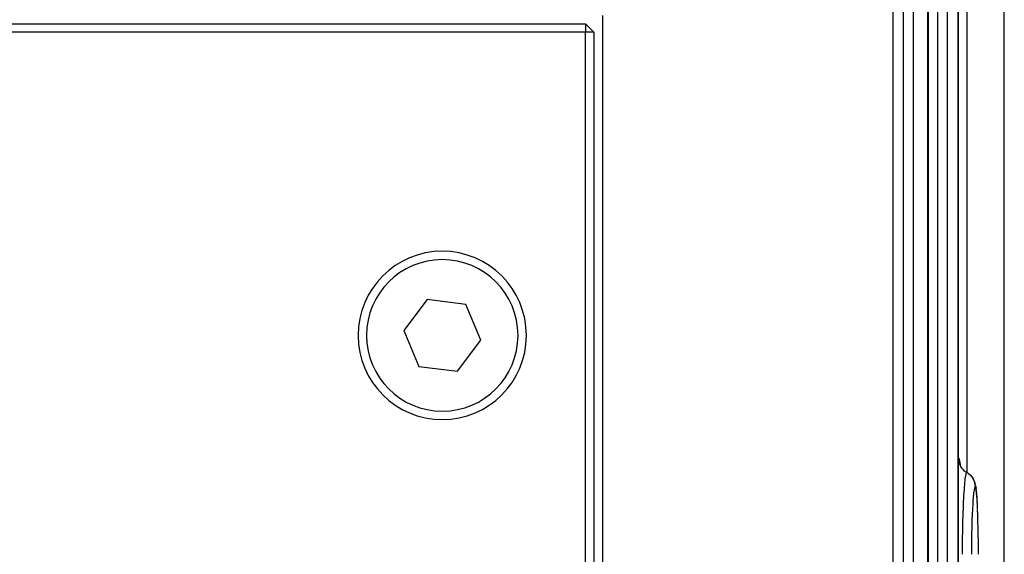
# Model space of a CAD drawing. Extents: x 24 to 1347, y -773 to 283.
# Drawn here: x 603 to 662, y -585 to -554 of the extents above; entities that cross this region are included whole.
import ezdxf

# ---------------------------------------------------------------- set-up
doc = ezdxf.new("R2010")
doc.units = 0
doc.linetypes.add('DASHED', pattern=[11.05, 8.7, -2.35])
doc.layers.get('0').update_dxf_attribs({"linetype": 'CONTINUOUS'})
doc.layers.add('NEVIDI', color=4, linetype='DASHED')

msp = doc.modelspace()

# ---------------------------------------------------------------- linework, layer by layer
at = {"color": 2}
for p, q in [((661.893405, -625.851745), (661.893409, -499.904158)), ((657.364239, -505.404154), (657.364239, -625.40416)), ((659.145798, -545.404154), (659.145798, -625.404161)), ((638.041199, -635.404158), (638.041297, -553.404158)), ((548.20469, -553.904158), (637, -553.904158)), ((637.5, -554.404158), (637, -553.904158)), ((637, -553.904158), (637, -554.404158)), ((637, -554.404158), (547.962141, -554.404158)), ((637, -634.904158), (637, -554.404158)), ((637.5, -554.404158), (637, -554.404158)), ((637.5, -554.404158), (637.5, -634.904158)), ((627.602623, -570.276238), (626.208478, -572.11735)), ((629.894145, -570.563046), (627.602623, -570.276238)), ((630.791522, -572.690967), (629.894145, -570.563046)), ((626.208478, -572.11735), (627.105855, -574.24527)), ((629.397377, -574.532079), (630.791522, -572.690967)), ((627.105855, -574.24527), (629.397377, -574.532079)), ((659.287435, -580.156145), (659.246308, -580.031842)), ((659.316888, -580.19329), (659.258577, -580.073792)), ((659.390717, -580.303877), (659.316888, -580.19329)), ((659.478704, -580.403604), (659.390717, -580.303877)), ((659.555231, -580.469819), (659.543299, -580.459495)), ((659.556483, -580.470743), (659.573777, -580.483504)), ((659.573777, -580.483504), (659.649528, -580.533096)), ((659.649528, -580.533096), (659.658141, -580.538133)), ((659.658141, -580.538135), (659.738029, -580.589556)), ((659.738029, -580.589556), (659.744304, -580.594066)), ((659.744304, -580.594066), (659.755604, -580.602377)), ((659.85983, -580.691958), (659.879548, -580.70885)), ((659.879548, -580.70885), (659.968457, -580.808781)), ((659.968457, -580.808781), (660.043086, -580.91975)), ((660.043086, -580.91975), (660.102045, -581.03978)), ((660.12564, -581.106527), (660.102045, -581.03978)), ((660.12564, -581.106527), (660.167235, -581.231487)), ((660.189462, -581.344031), (660.167235, -581.231487)), ((660.189462, -581.344031), (660.212862, -581.470024)), ((660.233582, -581.62507), (660.212862, -581.470024)), ((660.252965, -581.821942), (660.233582, -581.62507)), ((660.271023, -582.059927), (660.252965, -581.821942)), ((660.287687, -582.33824), (660.271023, -582.059927)), ((660.330304, -583.457764), (660.329449, -583.425449)), ((660.338409, -583.80756), (660.330304, -583.457764)), ((660.339089, -583.841424), (660.338409, -583.80756)), ((660.34536, -584.207102), (660.339089, -583.841424)), ((660.345867, -584.242418), (660.34536, -584.207102)), ((660.350301, -584.623604), (660.345867, -584.242418)), ((660.350629, -584.660083), (660.350301, -584.623604)), ((660.353125, -585.047093), (660.350629, -584.660083)), ((660.353269, -585.083784), (660.353125, -585.047093)), ((660.353861, -585.404156), (660.353269, -585.083784))]:
    msp.add_line(p, q, dxfattribs=at)
for start, end in [(0, 180), (180, 360)]:
    msp.add_arc((628.5, -572.404158), 5, start, end, dxfattribs=at)
at = {"layer": 'NEVIDI', "color": 7, "linetype": 'CONTINUOUS'}
for p, q in [((659.674939, -481.404158), (659.674939, -580.548947)), ((661.891582, -626.010749), (661.891582, -499.904158)), ((655.289992, -625.404158), (655.289992, -505.404158)), ((655.886785, -505.404158), (655.886785, -625.404158)), ((656.483863, -505.404158), (656.483863, -625.404158)), ((657.358911, -625.404158), (657.358911, -505.404158)), ((657.924337, -545.404158), (657.924337, -625.404158)), ((658.498166, -545.404158), (658.498166, -625.404158)), ((659.143013, -625.404158), (659.143013, -545.404158)), ((659.145798, -579.682063), (659.158814, -579.672108)), ((659.158814, -579.672108), (659.185389, -579.695306)), ((659.158814, -579.672108), (659.158864, -579.682099)), ((659.158864, -579.682099), (659.163883, -579.772626)), ((659.185389, -579.695306), (659.188082, -579.700313)), ((659.188082, -579.700313), (659.216275, -579.783661)), ((659.163883, -579.772626), (659.166268, -579.793959)), ((659.166268, -579.793959), (659.169151, -579.815529)), ((659.169151, -579.815529), (659.186159, -579.904509)), ((659.186159, -579.904509), (659.191371, -579.925362)), ((659.191371, -579.925362), (659.197063, -579.946213)), ((659.197063, -579.946213), (659.225763, -580.032053)), ((659.216275, -579.783661), (659.218888, -579.794328)), ((659.218888, -579.794328), (659.245953, -579.936457)), ((659.225763, -580.032053), (659.233702, -580.052015)), ((659.233702, -580.052015), (659.24215, -580.071995)), ((659.24215, -580.071995), (659.282066, -580.153358)), ((659.245953, -579.936457), (659.248428, -579.952484)), ((659.248428, -579.952484), (659.266063, -580.089133)), ((659.282066, -580.153358), (659.292608, -580.172108)), ((659.292608, -580.172108), (659.303557, -580.190631)), ((659.303557, -580.190631), (659.353984, -580.26595)), ((659.353984, -580.26595), (659.367018, -580.283237)), ((659.367018, -580.283237), (659.380313, -580.300103)), ((659.380313, -580.300103), (659.440203, -580.367911)), ((659.440203, -580.367911), (659.45539, -580.383273)), ((659.45539, -580.383273), (659.470823, -580.398223)), ((659.470823, -580.398223), (659.539265, -580.457455)), ((659.539265, -580.457455), (659.556483, -580.470743)), ((659.575193, -580.796008), (659.554629, -580.941788)), ((659.578746, -580.774279), (659.575193, -580.796008)), ((659.581, -580.761009), (659.578746, -580.774279)), ((659.601975, -580.656276), (659.581051, -580.76071)), ((659.605873, -580.640484), (659.601975, -580.656276)), ((659.608191, -580.631632), (659.605873, -580.640484)), ((659.629025, -580.569991), (659.60823, -580.631486)), ((659.633134, -580.561648), (659.629025, -580.569991)), ((659.63546, -580.557484), (659.633134, -580.561648)), ((659.655866, -580.538328), (659.635473, -580.557462)), ((659.658141, -580.538133), (659.655866, -580.538328)), ((659.755604, -580.602377), (659.762009, -580.607197)), ((659.762009, -580.607197), (659.841956, -580.674737)), ((659.841956, -580.674737), (659.849066, -580.681478)), ((659.849066, -580.681478), (659.857683, -580.689831)), ((659.857683, -580.689831), (659.864786, -580.69687)), ((659.864786, -580.69687), (659.933532, -580.773154)), ((659.933532, -580.773154), (659.940803, -580.782213)), ((659.940803, -580.782213), (659.946971, -580.790069)), ((659.946971, -580.790069), (659.954377, -580.799719)), ((659.954377, -580.799719), (660.011074, -580.882917)), ((660.011074, -580.882917), (660.018122, -580.894652)), ((660.018122, -580.894652), (660.02217, -580.90156)), ((660.02217, -580.90156), (660.02917, -580.913817)), ((660.02917, -580.913817), (660.073199, -581.002141)), ((659.502424, -581.48291), (659.500051, -581.514262)), ((659.504364, -581.457764), (659.502424, -581.48291)), ((659.504455, -581.456602), (659.504364, -581.457764)), ((659.524046, -581.226254), (659.504455, -581.456602)), ((659.526862, -581.196413), (659.524046, -581.226254)), ((659.528938, -581.174906), (659.526862, -581.196413)), ((659.549241, -580.985818), (659.529022, -581.174044)), ((659.552394, -580.959753), (659.549241, -580.985818)), ((659.554555, -580.942381), (659.552394, -580.959753)), ((660.073199, -581.002141), (660.079416, -581.01663)), ((660.079416, -581.01663), (660.081721, -581.022166)), ((660.081721, -581.022166), (660.087734, -581.037069)), ((660.087734, -581.037069), (660.118815, -581.128638)), ((660.116485, -581.481026), (660.096128, -581.576659)), ((660.118397, -581.474023), (660.116485, -581.481026)), ((660.138831, -581.420069), (660.118397, -581.474023)), ((660.118815, -581.128638), (660.123568, -581.145822)), ((660.123568, -581.145822), (660.124529, -581.149446)), ((660.124529, -581.149446), (660.129007, -581.167129)), ((660.129007, -581.167129), (660.147031, -581.260052)), ((660.140732, -581.416989), (660.138831, -581.420069)), ((660.157455, -581.404159), (660.140732, -581.416989)), ((660.147031, -581.260052), (660.149676, -581.279592)), ((660.149676, -581.279592), (660.149923, -581.281576)), ((660.149923, -581.281576), (660.152199, -581.301685)), ((660.152199, -581.301685), (660.157417, -581.394074)), ((660.157417, -581.394074), (660.157468, -581.404159)), ((660.176062, -581.420311), (660.157467, -581.404159)), ((660.177948, -581.423792), (660.176062, -581.420311)), ((660.197635, -581.481268), (660.177948, -581.423792)), ((660.199465, -581.488617), (660.197635, -581.481268)), ((660.218572, -581.587117), (660.199465, -581.488617)), ((659.477845, -581.8434), (659.460755, -582.148578)), ((659.479789, -581.811784), (659.477845, -581.8434)), ((659.481565, -581.783397), (659.479789, -581.811784)), ((659.481659, -581.781911), (659.481565, -581.783397)), ((659.500051, -581.514262), (659.481659, -581.781911)), ((660.051874, -581.927715), (660.033592, -582.139047)), ((660.05362, -581.909766), (660.051874, -581.927715)), ((660.072702, -581.736528), (660.05362, -581.909766)), ((660.074521, -581.722108), (660.072702, -581.736528)), ((660.094254, -581.587437), (660.074521, -581.722108)), ((660.096128, -581.576659), (660.094254, -581.587437)), ((660.238704, -581.737522), (660.22035, -581.598388)), ((660.257538, -581.928477), (660.240383, -581.752435)), ((660.275092, -582.159452), (660.259111, -581.946931)), ((659.439105, -582.622709), (659.425462, -582.994872)), ((659.440307, -582.593129), (659.439105, -582.622709)), ((659.44177, -582.557732), (659.440307, -582.593129)), ((659.441829, -582.556312), (659.44177, -582.557732)), ((659.457453, -582.213795), (659.441829, -582.556312)), ((659.459042, -582.182119), (659.457453, -582.213795)), ((659.460659, -582.150433), (659.459042, -582.182119)), ((659.460755, -582.148578), (659.460659, -582.150433)), ((660.013494, -582.428044), (659.997975, -582.702722)), ((660.015039, -582.40338), (660.013494, -582.428044)), ((660.031948, -582.160297), (660.015039, -582.40338)), ((660.033592, -582.139047), (660.031948, -582.160297)), ((660.291299, -582.429532), (660.276544, -582.181212)), ((660.305763, -582.731385), (660.292616, -582.454372)), ((659.423334, -583.060183), (659.411901, -583.459053)), ((659.424106, -583.036232), (659.423334, -583.060183)), ((659.425384, -582.997234), (659.424106, -583.036232)), ((659.425462, -582.994872), (659.425384, -582.997234)), ((659.981361, -583.06477), (659.969288, -583.392218)), ((659.98258, -583.035177), (659.981361, -583.06477)), ((659.996592, -582.72986), (659.98258, -583.035177)), ((659.997975, -582.702722), (659.996592, -582.72986)), ((660.318482, -583.06352), (660.30693, -582.758868)), ((660.3195, -583.093647), (660.318482, -583.06352)), ((660.329449, -583.425449), (660.3195, -583.093647)), ((659.410248, -583.525281), (659.401204, -583.947922)), ((659.410799, -583.502901), (659.410248, -583.525281)), ((659.411831, -583.461792), (659.410799, -583.502901)), ((659.411901, -583.459053), (659.411831, -583.461792)), ((659.957346, -583.805287), (659.949365, -584.173205)), ((659.958188, -583.771919), (659.957346, -583.805287)), ((659.968249, -583.423895), (659.958188, -583.771919)), ((659.969288, -583.392218), (659.968249, -583.423895)), ((659.400011, -584.014313), (659.393584, -584.453784)), ((659.400427, -583.990752), (659.400011, -584.014313)), ((659.401191, -583.948638), (659.400427, -583.990752)), ((659.948725, -584.20823), (659.943056, -584.586852)), ((659.949365, -584.173205), (659.948725, -584.20823)), ((659.388969, -585.014077), (659.388887, -585.031777)), ((659.389191, -584.969748), (659.388969, -585.014077)), ((659.389209, -584.966279), (659.389191, -584.969748)), ((659.39284, -584.519253), (659.389209, -584.966279)), ((659.393063, -584.499101), (659.39284, -584.519253)), ((659.393569, -584.455001), (659.393063, -584.499101)), ((659.393584, -584.453784), (659.393569, -584.455001)), ((659.939326, -585.007385), (659.939123, -585.044392)), ((659.942637, -584.622484), (659.939326, -585.007385)), ((659.943056, -584.586852), (659.942637, -584.622484)), ((659.388887, -585.031777), (659.388047, -585.404161)), ((659.939123, -585.044392), (659.938191, -585.40415))]:
    msp.add_line(p, q, dxfattribs=at)
for start, end in [(0, 180), (180, 360)]:
    msp.add_arc((628.5, -572.404158), 4.5, start, end, dxfattribs=at)

doc.saveas('drawing.dxf')
